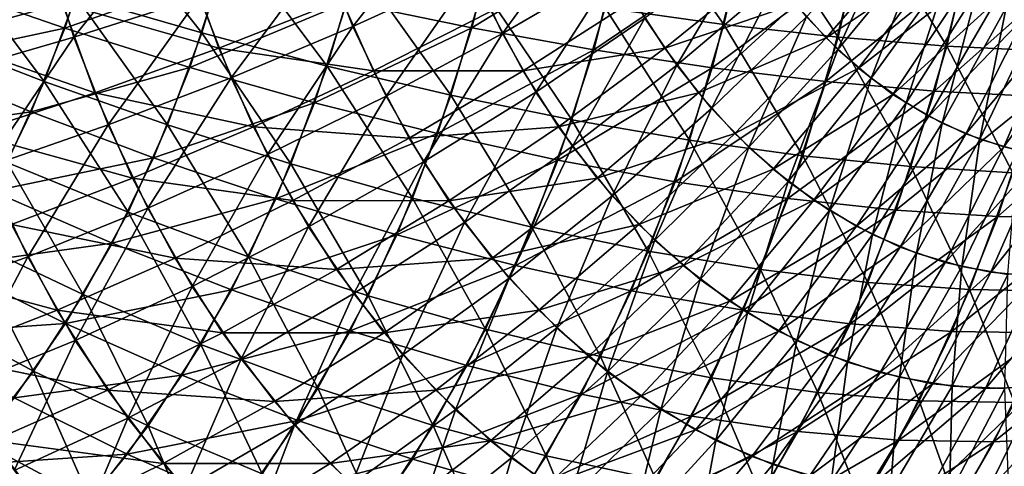
# Model space of a CAD drawing. Extents: x -28.4 to 28.4, y -60 to 0.
# Drawn here: x 20.4 to 25.3, y -44.8 to -42.6 of the extents above; entities that cross this region are included whole.
import ezdxf

# ---------------------------------------------------------------- set-up
doc = ezdxf.new("R2010")
doc.units = 0
doc.header["$MEASUREMENT"] = 0
doc.layers.add('L2', color=7, linetype='Continuous')

msp = doc.modelspace()

# ---------------------------------------------------------------- linework, layer by layer
at = {"layer": 'L2', "color": 7}
for points in [[(23.88737, -42.62502, 14.45987), (23.3078, -42.54448, 14.18709), (23.43647, -41.98121, 14.05842)], [(23.88737, -42.62502, 14.45987), (23.43647, -41.98121, 14.05842), (24.02037, -42.0428, 14.32687)], [(21.33905, -42.66638, 13.81068), (20.72381, -42.48632, 13.73412), (20.85289, -42.05279, 13.60504)], [(21.33905, -42.66638, 13.81068), (20.85289, -42.05279, 13.60504), (21.47807, -42.19944, 13.67165)], [(22.53739, -42.04584, 27.91947), (21.93632, -42.27574, 27.97105), (22.0767, -42.6347, 27.83067)], [(22.53739, -42.04584, 27.91947), (22.0767, -42.6347, 27.83067), (22.66259, -42.36598, 27.79426)], [(24.4445, -42.68723, 14.78007), (23.88737, -42.62502, 14.45987), (24.02037, -42.0428, 14.32687)], [(24.4445, -42.68723, 14.78007), (24.02037, -42.0428, 14.32687), (24.58084, -42.09037, 14.64373)], [(21.19734, -42.07744, 28.09988), (20.5739, -42.23955, 28.05702), (20.71477, -42.68669, 27.91615)], [(21.19734, -42.07744, 28.09988), (20.71477, -42.68669, 27.91615), (21.32728, -42.48988, 27.96994)], [(23.23511, -42.08084, 27.70648), (22.66259, -42.36598, 27.79426), (22.80679, -42.66971, 27.65006)], [(23.23511, -42.08084, 27.70648), (22.80679, -42.66971, 27.65006), (23.36076, -42.34549, 27.58083)], [(24.97507, -42.73063, 15.14531), (24.4445, -42.68723, 14.78007), (24.58084, -42.09037, 14.64373)], [(24.97507, -42.73063, 15.14531), (24.58084, -42.09037, 14.64373), (25.11374, -42.12356, 15.00664)], [(22.7917, -42.10744, -13.88214), (22.04751, -42.51666, -13.84268), (22.65623, -42.64178, -14.01762)], [(23.3929, -42.19123, -14.10199), (22.7917, -42.10744, -13.88214), (22.65623, -42.64178, -14.01762)], [(24.29024, -42.58732, 27.06775), (24.44354, -42.74713, 26.91446), (24.72793, -42.12189, 26.97505)], [(24.72793, -42.12189, 26.97505), (24.44354, -42.74713, 26.91446), (24.85195, -42.25118, 26.85102)], [(25.47515, -42.75491, 15.5529), (24.97507, -42.73063, 15.14531), (25.11374, -42.12356, 15.00664)], [(25.47515, -42.75491, 15.5529), (25.11374, -42.12356, 15.00664), (25.61513, -42.14213, 15.41292)], [(23.3929, -42.19123, -14.10199), (22.65623, -42.64178, -14.01762), (23.25163, -42.74843, -14.24326)], [(23.97534, -42.25989, -14.3719), (23.3929, -42.19123, -14.10199), (23.25163, -42.74843, -14.24326)], [(20.65953, -42.52342, -27.97139), (20.04422, -42.68997, -27.86919), (19.90431, -42.20492, -28.0091)], [(20.5739, -42.23955, 28.05702), (19.95258, -42.38619, 27.96083), (20.10333, -42.8647, 27.81007)], [(20.80826, -42.21487, -13.64968), (20.05985, -42.43182, -13.7601), (20.66949, -42.64237, -13.78844)], [(20.5739, -42.23955, 28.05702), (20.10333, -42.8647, 27.81007), (20.71477, -42.68669, 27.91615)], [(21.43, -42.374, -13.71973), (20.80826, -42.21487, -13.64968), (20.66949, -42.64237, -13.78844)], [(21.95073, -42.82779, 13.93946), (21.33905, -42.66638, 13.81068), (21.47807, -42.19944, 13.67165)], [(21.95073, -42.82779, 13.93946), (21.47807, -42.19944, 13.67165), (22.09867, -42.3309, 13.79152)], [(24.01555, -42.21487, 27.34244), (23.50202, -42.59389, 27.43957), (23.65787, -42.82419, 27.28372)], [(24.01555, -42.21487, 27.34244), (23.65787, -42.82419, 27.28372), (24.14723, -42.40946, 27.21077)], [(24.8052, -42.20515, -26.89778), (24.38574, -42.69024, -26.97225), (24.23612, -42.52361, -27.12188)], [(24.93399, -42.32474, -26.76898), (24.38574, -42.69024, -26.97225), (24.8052, -42.20515, -26.89778)], [(20.56886, -42.90255, 13.88908), (19.96772, -42.67002, 13.85223), (20.10958, -42.28896, 13.71036)], [(20.56886, -42.90255, 13.88908), (20.10958, -42.28896, 13.71036), (20.72381, -42.48632, 13.73412)], [(21.93632, -42.27574, 27.97105), (21.32728, -42.48988, 27.96994), (21.4818, -42.885, 27.81542)], [(21.93632, -42.27574, 27.97105), (21.4818, -42.885, 27.81542), (22.0767, -42.6347, 27.83067)], [(23.97534, -42.25989, -14.3719), (23.25163, -42.74843, -14.24326), (23.82931, -42.83584, -14.51793)], [(24.53468, -42.31292, -14.68989), (23.97534, -42.25989, -14.3719), (23.82931, -42.83584, -14.51793)], [(24.85195, -42.25118, 26.85102), (24.44354, -42.74713, 26.91446), (24.60598, -42.88771, 26.75201)], [(24.85195, -42.25118, 26.85102), (24.60598, -42.88771, 26.75201), (24.98338, -42.36492, 26.7196)], [(21.42189, -42.74115, -27.87534), (20.65953, -42.52342, -27.97139), (21.27632, -42.33928, -28.0209)], [(22.02227, -42.50401, -27.8851), (21.42189, -42.74115, -27.87534), (21.27632, -42.33928, -28.0209)], [(22.55433, -42.96935, 14.11952), (21.95073, -42.82779, 13.93946), (22.09867, -42.3309, 13.79152)], [(22.55433, -42.96935, 14.11952), (22.09867, -42.3309, 13.79152), (22.71009, -42.4462, 13.96376)], [(24.09718, -42.33941, -27.26082), (23.59863, -42.74127, -27.34296), (23.44805, -42.50408, -27.49354)], [(24.23612, -42.52361, -27.12188), (23.59863, -42.74127, -27.34296), (24.09718, -42.33941, -27.26082)], [(24.53468, -42.31292, -14.68989), (23.82931, -42.83584, -14.51793), (24.38498, -42.90334, -14.83959)], [(25.06679, -42.34992, -15.05359), (24.53468, -42.31292, -14.68989), (24.38498, -42.90334, -14.83959)], [(24.93399, -42.32474, -26.76898), (24.54494, -42.83806, -26.81305), (24.38574, -42.69024, -26.97225)], [(25.06959, -42.42823, -26.63339), (24.54494, -42.83806, -26.81305), (24.93399, -42.32474, -26.76898)], [(21.43, -42.374, -13.71973), (20.66949, -42.64237, -13.78844), (21.28054, -42.83445, -13.86919)], [(22.04751, -42.51666, -13.84268), (21.43, -42.374, -13.71973), (21.28054, -42.83445, -13.86919)], [(22.66259, -42.36598, 27.79426), (22.0767, -42.6347, 27.83067), (22.23839, -42.97526, 27.66898)], [(22.66259, -42.36598, 27.79426), (22.23839, -42.97526, 27.66898), (22.80679, -42.66971, 27.65006)], [(23.36076, -42.34549, 27.58083), (22.80679, -42.66971, 27.65006), (22.96892, -42.95479, 27.48794)], [(23.36076, -42.34549, 27.58083), (22.96892, -42.95479, 27.48794), (23.50202, -42.59389, 27.43957)], [(25.06679, -42.34992, -15.05359), (24.38498, -42.90334, -14.83959), (24.91453, -42.95044, -15.20585)], [(24.98338, -42.36492, 26.7196), (24.60598, -42.88771, 26.75201), (24.77637, -43.00803, 26.58162)], [(24.98338, -42.36492, 26.7196), (24.77637, -43.00803, 26.58162), (25.12123, -42.46226, 26.58175)], [(25.56773, -42.37061, -15.46032), (25.06679, -42.34992, -15.05359), (24.91453, -42.95044, -15.20585)], [(25.56773, -42.37061, -15.46032), (24.91453, -42.95044, -15.20585), (25.41404, -42.97679, -15.61401)], [(20.66949, -42.64237, -13.78844), (20.05985, -42.43182, -13.7601), (19.90949, -42.80631, -13.91046)], [(24.14723, -42.40946, 27.21077), (23.65787, -42.82419, 27.28372), (23.82713, -43.03469, 27.11446)], [(24.14723, -42.40946, 27.21077), (23.82713, -43.03469, 27.11446), (24.29024, -42.58732, 27.06775)], [(25.06959, -42.42823, -26.63339), (24.71254, -42.96597, -26.64546), (24.54494, -42.83806, -26.81305)], [(25.21096, -42.51486, -26.49201), (24.71254, -42.96597, -26.64546), (25.06959, -42.42823, -26.63339)], [(21.17215, -43.11468, 13.97757), (20.56886, -42.90255, 13.88908), (20.72381, -42.48632, 13.73412)], [(21.17215, -43.11468, 13.97757), (20.72381, -42.48632, 13.73412), (21.33905, -42.66638, 13.81068)], [(23.14537, -43.09003, 14.34953), (22.55433, -42.96935, 14.11952), (22.71009, -42.4462, 13.96376)], [(23.14537, -43.09003, 14.34953), (22.71009, -42.4462, 13.96376), (23.3078, -42.54448, 14.18709)], [(25.12123, -42.46226, 26.58175), (24.77637, -43.00803, 26.58162), (24.95344, -43.10719, 26.40456)], [(25.12123, -42.46226, 26.58175), (24.95344, -43.10719, 26.40456), (25.26448, -42.54248, 26.43849)], [(20.81733, -42.95909, -27.81359), (20.04422, -42.68997, -27.86919), (20.65953, -42.52342, -27.97139)], [(21.42189, -42.74115, -27.87534), (20.81733, -42.95909, -27.81359), (20.65953, -42.52342, -27.97139)], [(21.32728, -42.48988, 27.96994), (20.71477, -42.68669, 27.91615), (20.88229, -43.11505, 27.74863)], [(21.32728, -42.48988, 27.96994), (20.88229, -43.11505, 27.74863), (21.4818, -42.885, 27.81542)], [(22.04751, -42.51666, -13.84268), (21.28054, -42.83445, -13.86919), (21.88846, -43.00664, -14.00172)], [(22.17621, -42.85167, -27.73116), (21.42189, -42.74115, -27.87534), (22.02227, -42.50401, -27.8851)], [(22.65623, -42.64178, -14.01762), (22.04751, -42.51666, -13.84268), (21.88846, -43.00664, -14.00172)], [(22.75134, -42.55949, -27.70552), (22.17621, -42.85167, -27.73116), (22.02227, -42.50401, -27.8851)], [(23.44805, -42.50408, -27.49354), (22.90697, -42.85172, -27.54989), (22.75134, -42.55949, -27.70552)], [(23.59863, -42.74127, -27.34296), (22.90697, -42.85172, -27.54989), (23.44805, -42.50408, -27.49354)], [(24.23612, -42.52361, -27.12188), (23.76308, -42.95928, -27.17851), (23.59863, -42.74127, -27.34296)], [(24.38574, -42.69024, -26.97225), (23.76308, -42.95928, -27.17851), (24.23612, -42.52361, -27.12188)], [(25.21096, -42.51486, -26.49201), (24.88729, -43.07305, -26.47071), (24.71254, -42.96597, -26.64546)], [(25.35709, -42.58398, -26.34589), (24.88729, -43.07305, -26.47071), (25.21096, -42.51486, -26.49201)], [(22.90697, -42.85172, -27.54989), (22.17621, -42.85167, -27.73116), (22.75134, -42.55949, -27.70552)], [(23.71947, -43.18893, 14.62777), (23.14537, -43.09003, 14.34953), (23.3078, -42.54448, 14.18709)], [(23.71947, -43.18893, 14.62777), (23.3078, -42.54448, 14.18709), (23.88737, -42.62502, 14.45987)], [(25.26448, -42.54248, 26.43849), (24.95344, -43.10719, 26.40456), (25.13588, -43.18444, 26.22211)], [(25.26448, -42.54248, 26.43849), (25.13588, -43.18444, 26.22211), (25.41209, -42.60499, 26.29089)], [(23.50202, -42.59389, 27.43957), (22.96892, -42.95479, 27.48794), (23.14777, -43.2191, 27.30908)], [(23.50202, -42.59389, 27.43957), (23.14777, -43.2191, 27.30908), (23.65787, -42.82419, 27.28372)], [(24.27238, -43.2653, 14.95218), (23.71947, -43.18893, 14.62777), (23.88737, -42.62502, 14.45987)], [(23.82713, -43.03469, 27.11446), (24.00857, -43.22384, 26.93302), (24.29024, -42.58732, 27.06775)], [(24.27238, -43.2653, 14.95218), (23.88737, -42.62502, 14.45987), (24.4445, -42.68723, 14.78007)], [(24.29024, -42.58732, 27.06775), (24.00857, -43.22384, 26.93302), (24.44354, -42.74713, 26.91446)], [(25.35709, -42.58398, -26.34589), (25.0679, -43.15848, -26.2901), (24.88729, -43.07305, -26.47071)], [(25.50687, -42.63507, -26.19611), (25.0679, -43.15848, -26.2901), (25.35709, -42.58398, -26.34589)], [(25.41209, -42.60499, 26.29089), (25.13588, -43.18444, 26.22211), (25.32234, -43.23924, 26.03565)], [(20.66949, -42.64237, -13.78844), (19.90949, -42.80631, -13.91046), (20.50525, -43.05141, -13.95268)], [(20.38918, -43.2984, 14.06876), (19.96772, -42.67002, 13.85223), (20.56886, -42.90255, 13.88908)], [(21.28054, -42.83445, -13.86919), (20.66949, -42.64237, -13.78844), (20.50525, -43.05141, -13.95268)], [(21.77313, -43.30485, 14.11706), (21.17215, -43.11468, 13.97757), (21.33905, -42.66638, 13.81068)], [(21.77313, -43.30485, 14.11706), (21.33905, -42.66638, 13.81068), (21.95073, -42.82779, 13.93946)], [(22.0767, -42.6347, 27.83067), (21.4818, -42.885, 27.81542), (21.65978, -43.25987, 27.63744)], [(22.0767, -42.6347, 27.83067), (21.65978, -43.25987, 27.63744), (22.23839, -42.97526, 27.66898)], [(22.65623, -42.64178, -14.01762), (21.88846, -43.00664, -14.00172), (22.48877, -43.15766, -14.18508)], [(22.80679, -42.66971, 27.65006), (22.23839, -42.97526, 27.66898), (22.42018, -43.29491, 27.48719)], [(22.80679, -42.66971, 27.65006), (22.42018, -43.29491, 27.48719), (22.96892, -42.95479, 27.48794)], [(23.25163, -42.74843, -14.24326), (22.65623, -42.64178, -14.01762), (22.48877, -43.15766, -14.18508)], [(25.50687, -42.63507, -26.19611), (25.25304, -43.22163, -26.10496), (25.0679, -43.15848, -26.2901)], [(25.6592, -42.66777, -26.04377), (25.25304, -43.22163, -26.10496), (25.50687, -42.63507, -26.19611)], [(25.6592, -42.66777, -26.04377), (25.44133, -43.26205, -25.91667), (25.25304, -43.22163, -26.10496)], [(20.81733, -42.95909, -27.81359), (20.2131, -43.15622, -27.70031), (20.04422, -42.68997, -27.86919)], [(20.71477, -42.68669, 27.91615), (20.10333, -42.8647, 27.81007), (20.28261, -43.32312, 27.63079)], [(20.71477, -42.68669, 27.91615), (20.28261, -43.32312, 27.63079), (20.88229, -43.11505, 27.74863)], [(24.38574, -42.69024, -26.97225), (23.94016, -43.1565, -27.00143), (23.76308, -42.95928, -27.17851)], [(24.54494, -42.83806, -26.81305), (23.94016, -43.1565, -27.00143), (24.38574, -42.69024, -26.97225)], [(24.80001, -43.31859, 15.32037), (24.27238, -43.2653, 14.95218), (24.4445, -42.68723, 14.78007)], [(24.80001, -43.31859, 15.32037), (24.4445, -42.68723, 14.78007), (24.97507, -42.73063, 15.14531)], [(21.59134, -43.12384, -27.70588), (20.81733, -42.95909, -27.81359), (21.42189, -42.74115, -27.87534)], [(22.17621, -42.85167, -27.73116), (21.59134, -43.12384, -27.70588), (21.42189, -42.74115, -27.87534)], [(23.25163, -42.74843, -14.24326), (22.48877, -43.15766, -14.18508), (23.07701, -43.2864, -14.41789)], [(23.59863, -42.74127, -27.34296), (23.07979, -43.12394, -27.37706), (22.90697, -42.85172, -27.54989)], [(23.82931, -42.83584, -14.51793), (23.25163, -42.74843, -14.24326), (23.07701, -43.2864, -14.41789)], [(23.76308, -42.95928, -27.17851), (23.07979, -43.12394, -27.37706), (23.59863, -42.74127, -27.34296)], [(24.44354, -42.74713, 26.91446), (24.00857, -43.22384, 26.93302), (24.20083, -43.39023, 26.74076)], [(24.44354, -42.74713, 26.91446), (24.20083, -43.39023, 26.74076), (24.60598, -42.88771, 26.75201)], [(25.29844, -43.34841, 15.72961), (24.80001, -43.31859, 15.32037), (24.97507, -42.73063, 15.14531)], [(25.29844, -43.34841, 15.72961), (24.97507, -42.73063, 15.14531), (25.47515, -42.75491, 15.5529)], [(20.50525, -43.05141, -13.95268), (19.90949, -42.80631, -13.91046), (19.73692, -43.16114, -14.08303)], [(21.28054, -42.83445, -13.86919), (20.50525, -43.05141, -13.95268), (21.10364, -43.27502, -14.04608)], [(21.88846, -43.00664, -14.00172), (21.28054, -42.83445, -13.86919), (21.10364, -43.27502, -14.04608)], [(22.35072, -43.17934, -27.55665), (21.59134, -43.12384, -27.70588), (22.17621, -42.85167, -27.73116)], [(22.36734, -43.47164, 14.30651), (21.77313, -43.30485, 14.11706), (21.95073, -42.82779, 13.93946)], [(22.36734, -43.47164, 14.30651), (21.95073, -42.82779, 13.93946), (22.55433, -42.96935, 14.11952)], [(22.90697, -42.85172, -27.54989), (22.35072, -43.17934, -27.55665), (22.17621, -42.85167, -27.73116)], [(23.07979, -43.12394, -27.37706), (22.35072, -43.17934, -27.55665), (22.90697, -42.85172, -27.54989)], [(23.82931, -42.83584, -14.51793), (23.07701, -43.2864, -14.41789), (23.64881, -43.3919, -14.69843)], [(23.65787, -42.82419, 27.28372), (23.14777, -43.2191, 27.30908), (23.34204, -43.46069, 27.11482)], [(23.65787, -42.82419, 27.28372), (23.34204, -43.46069, 27.11482), (23.82713, -43.03469, 27.11446)], [(24.38498, -42.90334, -14.83959), (23.82931, -42.83584, -14.51793), (23.64881, -43.3919, -14.69843)], [(24.54494, -42.83806, -26.81305), (24.12858, -43.33145, -26.81301), (23.94016, -43.1565, -27.00143)], [(24.71254, -42.96597, -26.64546), (24.12858, -43.33145, -26.81301), (24.54494, -42.83806, -26.81305)], [(20.97862, -43.54104, 14.1711), (20.38918, -43.2984, 14.06876), (20.56886, -42.90255, 13.88908)], [(20.97862, -43.54104, 14.1711), (20.56886, -42.90255, 13.88908), (21.17215, -43.11468, 13.97757)], [(21.4818, -42.885, 27.81542), (20.88229, -43.11505, 27.74863), (21.07524, -43.52145, 27.55568)], [(21.4818, -42.885, 27.81542), (21.07524, -43.52145, 27.55568), (21.65978, -43.25987, 27.63744)], [(24.38498, -42.90334, -14.83959), (23.64881, -43.3919, -14.69843), (24.19995, -43.47337, -15.02462)], [(24.91453, -42.95044, -15.20585), (24.38498, -42.90334, -14.83959), (24.19995, -43.47337, -15.02462)], [(24.60598, -42.88771, 26.75201), (24.20083, -43.39023, 26.74076), (24.40249, -43.53262, 26.5391)], [(24.60598, -42.88771, 26.75201), (24.40249, -43.53262, 26.5391), (24.77637, -43.00803, 26.58162)], [(21.00104, -43.37397, -27.62988), (20.2131, -43.15622, -27.70031), (20.81733, -42.95909, -27.81359)], [(21.59134, -43.12384, -27.70588), (21.00104, -43.37397, -27.62988), (20.81733, -42.95909, -27.81359)], [(22.96892, -42.95479, 27.48794), (22.42018, -43.29491, 27.48719), (22.62072, -43.59127, 27.28665)], [(22.96892, -42.95479, 27.48794), (22.62072, -43.59127, 27.28665), (23.14777, -43.2191, 27.30908)], [(23.76308, -42.95928, -27.17851), (23.26852, -43.37415, -27.18833), (23.07979, -43.12394, -27.37706)], [(23.94016, -43.1565, -27.00143), (23.26852, -43.37415, -27.18833), (23.76308, -42.95928, -27.17851)], [(24.71254, -42.96597, -26.64546), (24.32694, -43.48285, -26.61465), (24.12858, -43.33145, -26.81301)], [(24.91453, -42.95044, -15.20585), (24.19995, -43.47337, -15.02462), (24.72634, -43.53023, -15.39405)], [(24.88729, -43.07305, -26.47071), (24.32694, -43.48285, -26.61465), (24.71254, -42.96597, -26.64546)], [(25.41404, -42.97679, -15.61401), (24.91453, -42.95044, -15.20585), (24.72634, -43.53023, -15.39405)], [(21.88846, -43.00664, -14.00172), (21.10364, -43.27502, -14.04608), (21.70022, -43.47547, -14.18997)], [(22.23839, -42.97526, 27.66898), (21.65978, -43.25987, 27.63744), (21.85988, -43.61172, 27.43734)], [(22.48877, -43.15766, -14.18508), (21.88846, -43.00664, -14.00172), (21.70022, -43.47547, -14.18997)], [(22.23839, -42.97526, 27.66898), (21.85988, -43.61172, 27.43734), (22.42018, -43.29491, 27.48719)], [(22.95037, -43.61381, 14.54452), (22.36734, -43.47164, 14.30651), (22.55433, -42.96935, 14.11952)], [(22.95037, -43.61381, 14.54452), (22.55433, -42.96935, 14.11952), (23.14537, -43.09003, 14.34953)], [(24.77637, -43.00803, 26.58162), (24.40249, -43.53262, 26.5391), (24.61206, -43.64998, 26.32953)], [(24.77637, -43.00803, 26.58162), (24.61206, -43.64998, 26.32953), (24.95344, -43.10719, 26.40456)], [(25.41404, -42.97679, -15.61401), (24.72634, -43.53023, -15.39405), (25.22407, -43.56203, -15.80398)], [(25.8798, -42.98219, -16.06103), (25.41404, -42.97679, -15.61401), (25.22407, -43.56203, -15.80398)], [(25.8798, -42.98219, -16.06103), (25.22407, -43.56203, -15.80398), (25.68947, -43.56856, -16.25136)], [(20.50525, -43.05141, -13.95268), (19.73692, -43.16114, -14.08303), (20.31676, -43.43898, -14.14118)], [(21.10364, -43.27502, -14.04608), (20.50525, -43.05141, -13.95268), (20.31676, -43.43898, -14.14118)], [(23.34204, -43.46069, 27.11482), (23.55026, -43.67777, 26.90659), (23.82713, -43.03469, 27.11446)], [(23.82713, -43.03469, 27.11446), (23.55026, -43.67777, 26.90659), (24.00857, -43.22384, 26.93302)], [(23.51792, -43.73033, 14.82932), (22.95037, -43.61381, 14.54452), (23.14537, -43.09003, 14.34953)], [(23.51792, -43.73033, 14.82932), (23.14537, -43.09003, 14.34953), (23.71947, -43.18893, 14.62777)], [(24.88729, -43.07305, -26.47071), (24.53377, -43.60957, -26.40782), (24.32694, -43.48285, -26.61465)], [(25.0679, -43.15848, -26.2901), (24.53377, -43.60957, -26.40782), (24.88729, -43.07305, -26.47071)], [(24.95344, -43.10719, 26.40456), (24.61206, -43.64998, 26.32953), (24.82799, -43.74142, 26.1136)], [(24.95344, -43.10719, 26.40456), (24.82799, -43.74142, 26.1136), (25.13588, -43.18444, 26.22211)], [(21.00104, -43.37397, -27.62988), (20.40969, -43.60021, -27.50372), (20.2131, -43.15622, -27.70031)], [(20.88229, -43.11505, 27.74863), (20.28261, -43.32312, 27.63079), (20.4891, -43.75804, 27.42431)], [(20.88229, -43.11505, 27.74863), (20.4891, -43.75804, 27.42431), (21.07524, -43.52145, 27.55568)], [(21.56718, -43.75855, 14.323), (20.97862, -43.54104, 14.1711), (21.17215, -43.11468, 13.97757)], [(21.78342, -43.48451, -27.5138), (21.00104, -43.37397, -27.62988), (21.59134, -43.12384, -27.70588)], [(21.56718, -43.75855, 14.323), (21.17215, -43.11468, 13.97757), (21.77313, -43.30485, 14.11706)], [(22.35072, -43.17934, -27.55665), (21.78342, -43.48451, -27.5138), (21.59134, -43.12384, -27.70588)], [(22.48877, -43.15766, -14.18508), (21.70022, -43.47547, -14.18997), (22.29058, -43.65128, -14.38327)], [(23.07701, -43.2864, -14.41789), (22.48877, -43.15766, -14.18508), (22.29058, -43.65128, -14.38327)], [(23.07979, -43.12394, -27.37706), (22.5445, -43.48457, -27.36287), (22.35072, -43.17934, -27.55665)], [(23.26852, -43.37415, -27.18833), (22.5445, -43.48457, -27.36287), (23.07979, -43.12394, -27.37706)], [(23.94016, -43.1565, -27.00143), (23.47176, -43.60048, -26.9851), (23.26852, -43.37415, -27.18833)], [(24.12858, -43.33145, -26.81301), (23.47176, -43.60048, -26.9851), (23.94016, -43.1565, -27.00143)], [(25.0679, -43.15848, -26.2901), (24.74753, -43.71068, -26.19406), (24.53377, -43.60957, -26.40782)], [(25.25304, -43.22163, -26.10496), (24.74753, -43.71068, -26.19406), (25.0679, -43.15848, -26.2901)], [(22.5445, -43.48457, -27.36287), (21.78342, -43.48451, -27.5138), (22.35072, -43.17934, -27.55665)], [(24.06576, -43.82031, 15.1588), (23.51792, -43.73033, 14.82932), (23.71947, -43.18893, 14.62777)], [(24.06576, -43.82031, 15.1588), (23.71947, -43.18893, 14.62777), (24.27238, -43.2653, 14.95218)], [(25.13588, -43.18444, 26.22211), (24.82799, -43.74142, 26.1136), (25.04868, -43.80627, 25.89291)], [(25.13588, -43.18444, 26.22211), (25.04868, -43.80627, 25.89291), (25.32234, -43.23924, 26.03565)], [(23.14777, -43.2191, 27.30908), (22.62072, -43.59127, 27.28665), (22.83854, -43.86216, 27.06883)], [(23.14777, -43.2191, 27.30908), (22.83854, -43.86216, 27.06883), (23.34204, -43.46069, 27.11482)], [(24.00857, -43.22384, 26.93302), (23.55026, -43.67777, 26.90659), (23.77092, -43.86872, 26.68594)], [(24.00857, -43.22384, 26.93302), (23.77092, -43.86872, 26.68594), (24.20083, -43.39023, 26.74076)], [(25.25304, -43.22163, -26.10496), (24.96665, -43.78543, -25.97494), (24.74753, -43.71068, -26.19406)], [(25.44133, -43.26205, -25.91667), (24.96665, -43.78543, -25.97494), (25.25304, -43.22163, -26.10496)], [(25.32234, -43.23924, 26.03565), (25.04868, -43.80627, 25.89291), (25.27249, -43.84406, 25.6691)], [(20.75989, -43.94229, 14.38983), (20.1861, -43.67094, 14.27183), (20.38918, -43.2984, 14.06876)], [(21.10364, -43.27502, -14.04608), (20.31676, -43.43898, -14.14118), (20.90062, -43.69245, -14.2491)], [(20.75989, -43.94229, 14.38983), (20.38918, -43.2984, 14.06876), (20.97862, -43.54104, 14.1711)], [(21.70022, -43.47547, -14.18997), (21.10364, -43.27502, -14.04608), (20.90062, -43.69245, -14.2491)], [(21.65978, -43.25987, 27.63744), (21.07524, -43.52145, 27.55568), (21.29217, -43.90289, 27.33875)], [(21.65978, -43.25987, 27.63744), (21.29217, -43.90289, 27.33875), (21.85988, -43.61172, 27.43734)], [(22.42018, -43.29491, 27.48719), (21.85988, -43.61172, 27.43734), (22.08063, -43.93794, 27.21659)], [(22.42018, -43.29491, 27.48719), (22.08063, -43.93794, 27.21659), (22.62072, -43.59127, 27.28665)], [(23.07701, -43.2864, -14.41789), (22.29058, -43.65128, -14.38327), (22.87033, -43.80114, -14.62456)], [(23.64881, -43.3919, -14.69843), (23.07701, -43.2864, -14.41789), (22.87033, -43.80114, -14.62456)], [(24.58986, -43.8831, 15.53053), (24.06576, -43.82031, 15.1588), (24.27238, -43.2653, 14.95218)], [(24.58986, -43.8831, 15.53053), (24.27238, -43.2653, 14.95218), (24.80001, -43.31859, 15.32037)], [(25.44133, -43.26205, -25.91667), (25.1895, -43.83326, -25.75209), (24.96665, -43.78543, -25.97494)], [(25.63138, -43.27942, -25.72662), (25.1895, -43.83326, -25.75209), (25.44133, -43.26205, -25.91667)], [(25.63138, -43.27942, -25.72662), (25.41443, -43.85383, -25.52716), (25.1895, -43.83326, -25.75209)], [(20.28261, -43.32312, 27.63079), (19.9057, -43.9679, 27.24429), (20.4891, -43.75804, 27.42431)], [(22.15051, -43.94933, 14.52334), (21.56718, -43.75855, 14.323), (21.77313, -43.30485, 14.11706)], [(22.15051, -43.94933, 14.52334), (21.77313, -43.30485, 14.11706), (22.36734, -43.47164, 14.30651)], [(24.12858, -43.33145, -26.81301), (23.688, -43.80127, -26.76885), (23.47176, -43.60048, -26.9851)], [(24.32694, -43.48285, -26.61465), (23.688, -43.80127, -26.76885), (24.12858, -43.33145, -26.81301)], [(25.08631, -43.91822, 15.94174), (24.58986, -43.8831, 15.53053), (24.80001, -43.31859, 15.32037)], [(25.08631, -43.91822, 15.94174), (24.80001, -43.31859, 15.32037), (25.29844, -43.34841, 15.72961)], [(25.55145, -43.92542, 16.38939), (25.08631, -43.91822, 15.94174), (25.29844, -43.34841, 15.72961)], [(21.20928, -43.76498, -27.42164), (20.40969, -43.60021, -27.50372), (21.00104, -43.37397, -27.62988)], [(21.78342, -43.48451, -27.5138), (21.20928, -43.76498, -27.42164), (21.00104, -43.37397, -27.62988)], [(23.26852, -43.37415, -27.18833), (22.75611, -43.76512, -27.15126), (22.5445, -43.48457, -27.36287)], [(23.47176, -43.60048, -26.9851), (22.75611, -43.76512, -27.15126), (23.26852, -43.37415, -27.18833)], [(23.64881, -43.3919, -14.69843), (22.87033, -43.80114, -14.62456), (23.43518, -43.92396, -14.91206)], [(24.19995, -43.47337, -15.02462), (23.64881, -43.3919, -14.69843), (23.43518, -43.92396, -14.91206)], [(24.20083, -43.39023, 26.74076), (23.77092, -43.86872, 26.68594), (24.00236, -44.03215, 26.4545)], [(24.20083, -43.39023, 26.74076), (24.00236, -44.03215, 26.4545), (24.40249, -43.53262, 26.5391)], [(20.90062, -43.69245, -14.2491), (20.31676, -43.43898, -14.14118), (20.1054, -43.80219, -14.35253)], [(21.70022, -43.47547, -14.18997), (20.90062, -43.69245, -14.2491), (21.48418, -43.91968, -14.40601)], [(21.99672, -43.8205, -27.3005), (21.20928, -43.76498, -27.42164), (21.78342, -43.48451, -27.5138)], [(22.29058, -43.65128, -14.38327), (21.70022, -43.47547, -14.18997), (21.48418, -43.91968, -14.40601)], [(22.5445, -43.48457, -27.36287), (21.99672, -43.8205, -27.3005), (21.78342, -43.48451, -27.5138)], [(22.75611, -43.76512, -27.15126), (21.99672, -43.8205, -27.3005), (22.5445, -43.48457, -27.36287)], [(22.72426, -44.11195, 14.77063), (22.15051, -43.94933, 14.52334), (22.36734, -43.47164, 14.30651)], [(22.72426, -44.11195, 14.77063), (22.36734, -43.47164, 14.30651), (22.95037, -43.61381, 14.54452)], [(22.83854, -43.86216, 27.06883), (23.07202, -44.10556, 26.83535), (23.34204, -43.46069, 27.11482)], [(23.34204, -43.46069, 27.11482), (23.07202, -44.10556, 26.83535), (23.55026, -43.67777, 26.90659)], [(24.19995, -43.47337, -15.02462), (23.43518, -43.92396, -14.91206), (23.98095, -44.01881, -15.24362)], [(24.32694, -43.48285, -26.61465), (23.91565, -43.97503, -26.5412), (23.688, -43.80127, -26.76885)], [(24.53377, -43.60957, -26.40782), (23.91565, -43.97503, -26.5412), (24.32694, -43.48285, -26.61465)], [(24.72634, -43.53023, -15.39405), (24.19995, -43.47337, -15.02462), (23.98095, -44.01881, -15.24362)], [(21.07524, -43.52145, 27.55568), (20.4891, -43.75804, 27.42431), (20.72125, -44.16625, 27.19215)], [(21.07524, -43.52145, 27.55568), (20.72125, -44.16625, 27.19215), (21.29217, -43.90289, 27.33875)], [(21.33442, -44.18554, 14.55576), (20.75989, -43.94229, 14.38983), (20.97862, -43.54104, 14.1711)], [(21.33442, -44.18554, 14.55576), (20.97862, -43.54104, 14.1711), (21.56718, -43.75855, 14.323)], [(24.72634, -43.53023, -15.39405), (23.98095, -44.01881, -15.24362), (24.50359, -44.08499, -15.61679)], [(24.40249, -43.53262, 26.5391), (24.00236, -44.03215, 26.4545), (24.24288, -44.16684, 26.21398)], [(24.40249, -43.53262, 26.5391), (24.24288, -44.16684, 26.21398), (24.61206, -43.64998, 26.32953)], [(25.22407, -43.56203, -15.80398), (24.72634, -43.53023, -15.39405), (24.50359, -44.08499, -15.61679)], [(22.62072, -43.59127, 27.28665), (22.08063, -43.93794, 27.21659), (22.32039, -44.23612, 26.97683)], [(22.62072, -43.59127, 27.28665), (22.32039, -44.23612, 26.97683), (22.83854, -43.86216, 27.06883)], [(25.22407, -43.56203, -15.80398), (24.50359, -44.08499, -15.61679), (24.99923, -44.12201, -16.02882)], [(25.68947, -43.56856, -16.25136), (25.22407, -43.56203, -15.80398), (24.99923, -44.12201, -16.02882)], [(25.68947, -43.56856, -16.25136), (24.99923, -44.12201, -16.02882), (25.4642, -44.12961, -16.47663)], [(20.63255, -44.01866, -27.28086), (19.82168, -43.80089, -27.32832), (20.40969, -43.60021, -27.50372)], [(21.20928, -43.76498, -27.42164), (20.63255, -44.01866, -27.28086), (20.40969, -43.60021, -27.50372)], [(21.85988, -43.61172, 27.43734), (21.29217, -43.90289, 27.33875), (21.53149, -44.25655, 27.09944)], [(21.85988, -43.61172, 27.43734), (21.53149, -44.25655, 27.09944), (22.08063, -43.93794, 27.21659)], [(23.2842, -44.24522, 15.06304), (22.72426, -44.11195, 14.77063), (22.95037, -43.61381, 14.54452)], [(23.47176, -43.60048, -26.9851), (22.98399, -44.0189, -26.92337), (22.75611, -43.76512, -27.15126)], [(23.2842, -44.24522, 15.06304), (22.95037, -43.61381, 14.54452), (23.51792, -43.73033, 14.82932)], [(23.688, -43.80127, -26.76885), (22.98399, -44.0189, -26.92337), (23.47176, -43.60048, -26.9851)], [(24.53377, -43.60957, -26.40782), (24.15302, -44.12047, -26.30383), (23.91565, -43.97503, -26.5412)], [(24.74753, -43.71068, -26.19406), (24.15302, -44.12047, -26.30383), (24.53377, -43.60957, -26.40782)], [(20.51758, -44.31546, 14.63214), (19.96113, -44.01741, 14.49681), (20.1861, -43.67094, 14.27183)], [(20.51758, -44.31546, 14.63214), (20.1861, -43.67094, 14.27183), (20.75989, -43.94229, 14.38983)], [(22.29058, -43.65128, -14.38327), (21.48418, -43.91968, -14.40601), (22.06311, -44.11897, -14.61074)], [(22.87033, -43.80114, -14.62456), (22.29058, -43.65128, -14.38327), (22.06311, -44.11897, -14.61074)], [(23.55026, -43.67777, 26.90659), (23.07202, -44.10556, 26.83535), (23.31943, -44.31967, 26.58794)], [(23.55026, -43.67777, 26.90659), (23.31943, -44.31967, 26.58794), (23.77092, -43.86872, 26.68594)], [(24.61206, -43.64998, 26.32953), (24.24288, -44.16684, 26.21398), (24.4907, -44.27179, 25.96616)], [(24.61206, -43.64998, 26.32953), (24.4907, -44.27179, 25.96616), (24.82799, -43.74142, 26.1136)], [(20.90062, -43.69245, -14.2491), (20.1054, -43.80219, -14.35253), (20.67298, -44.08366, -14.47675)], [(21.48418, -43.91968, -14.40601), (20.90062, -43.69245, -14.2491), (20.67298, -44.08366, -14.47675)], [(23.82617, -44.34814, 15.39839), (23.2842, -44.24522, 15.06304), (23.51792, -43.73033, 14.82932)], [(23.82617, -44.34814, 15.39839), (23.51792, -43.73033, 14.82932), (24.06576, -43.82031, 15.1588)], [(24.74753, -43.71068, -26.19406), (24.39835, -44.23651, -26.0585), (24.15302, -44.12047, -26.30383)], [(24.96665, -43.78543, -25.97494), (24.39835, -44.23651, -26.0585), (24.74753, -43.71068, -26.19406)], [(20.4891, -43.75804, 27.42431), (19.9057, -43.9679, 27.24429), (20.15136, -44.39985, 26.99863)], [(20.4891, -43.75804, 27.42431), (20.15136, -44.39985, 26.99863), (20.72125, -44.16625, 27.19215)], [(21.44052, -44.12922, -27.1904), (20.63255, -44.01866, -27.28086), (21.20928, -43.76498, -27.42164)], [(21.99672, -43.8205, -27.3005), (21.44052, -44.12922, -27.1904), (21.20928, -43.76498, -27.42164)], [(21.90544, -44.39889, 14.76841), (21.33442, -44.18554, 14.55576), (21.56718, -43.75855, 14.323)], [(21.90544, -44.39889, 14.76841), (21.56718, -43.75855, 14.323), (22.15051, -43.94933, 14.52334)], [(22.75611, -43.76512, -27.15126), (22.22965, -44.1293, -27.06757), (21.99672, -43.8205, -27.3005)], [(22.98399, -44.0189, -26.92337), (22.22965, -44.1293, -27.06757), (22.75611, -43.76512, -27.15126)], [(24.82799, -43.74142, 26.1136), (24.4907, -44.27179, 25.96616), (24.74397, -44.34621, 25.71288)], [(24.82799, -43.74142, 26.1136), (24.74397, -44.34621, 25.71288), (25.04868, -43.80627, 25.89291)], [(20.63255, -44.01866, -27.28086), (20.0575, -44.24367, -27.0925), (19.82168, -43.80089, -27.32832)], [(20.67298, -44.08366, -14.47675), (20.1054, -43.80219, -14.35253), (19.87275, -44.13837, -14.58518)], [(22.22965, -44.1293, -27.06757), (21.44052, -44.12922, -27.1904), (21.99672, -43.8205, -27.3005)], [(22.87033, -43.80114, -14.62456), (22.06311, -44.11897, -14.61074), (22.63313, -44.28886, -14.86176)], [(23.43518, -43.92396, -14.91206), (22.87033, -43.80114, -14.62456), (22.63313, -44.28886, -14.86176)], [(23.688, -43.80127, -26.76885), (23.22646, -44.24404, -26.68091), (22.98399, -44.0189, -26.92337)], [(23.91565, -43.97503, -26.5412), (23.22646, -44.24404, -26.68091), (23.688, -43.80127, -26.76885)], [(24.34617, -44.41996, 15.77422), (23.82617, -44.34814, 15.39839), (24.06576, -43.82031, 15.1588)], [(24.34617, -44.41996, 15.77422), (24.06576, -43.82031, 15.1588), (24.58986, -43.8831, 15.53053)], [(24.96665, -43.78543, -25.97494), (24.64983, -44.3223, -25.80702), (24.39835, -44.23651, -26.0585)], [(25.1895, -43.83326, -25.75209), (24.64983, -44.3223, -25.80702), (24.96665, -43.78543, -25.97494)], [(25.04868, -43.80627, 25.89291), (24.74397, -44.34621, 25.71288), (25.00084, -44.38958, 25.45601)], [(25.04868, -43.80627, 25.89291), (25.00084, -44.38958, 25.45601), (25.27249, -43.84406, 25.6691)], [(22.32039, -44.23612, 26.97683), (22.57739, -44.50404, 26.71983), (22.83854, -43.86216, 27.06883)], [(22.83854, -43.86216, 27.06883), (22.57739, -44.50404, 26.71983), (23.07202, -44.10556, 26.83535)], [(23.77092, -43.86872, 26.68594), (23.31943, -44.31967, 26.58794), (23.57894, -44.50292, 26.32843)], [(23.77092, -43.86872, 26.68594), (23.57894, -44.50292, 26.32843), (24.00236, -44.03215, 26.4545)], [(25.1895, -43.83326, -25.75209), (24.90559, -44.37719, -25.55127), (24.64983, -44.3223, -25.80702)], [(25.41443, -43.85383, -25.52716), (24.90559, -44.37719, -25.55127), (25.1895, -43.83326, -25.75209)], [(25.41443, -43.85383, -25.52716), (25.16374, -44.40079, -25.29311), (24.90559, -44.37719, -25.55127)], [(25.27249, -43.84406, 25.6691), (25.00084, -44.38958, 25.45601), (25.25939, -44.40155, 25.19746)], [(25.63978, -43.84697, -25.30181), (25.42237, -44.39292, -25.03449), (25.16374, -44.40079, -25.29311)], [(25.63978, -43.84697, -25.30181), (25.16374, -44.40079, -25.29311), (25.41443, -43.85383, -25.52716)], [(21.48418, -43.91968, -14.40601), (20.67298, -44.08366, -14.47675), (21.24193, -44.33598, -14.64825)], [(21.29217, -43.90289, 27.33875), (20.72125, -44.16625, 27.19215), (20.97736, -44.54472, 26.93604)], [(21.29217, -43.90289, 27.33875), (20.97736, -44.54472, 26.93604), (21.53149, -44.25655, 27.09944)], [(22.06311, -44.11897, -14.61074), (21.48418, -43.91968, -14.40601), (21.24193, -44.33598, -14.64825)], [(23.43518, -43.92396, -14.91206), (22.63313, -44.28886, -14.86176), (23.19, -44.42808, -15.15724)], [(23.98095, -44.01881, -15.24362), (23.43518, -43.92396, -14.91206), (23.19, -44.42808, -15.15724)], [(24.84033, -44.46014, 16.18772), (24.34617, -44.41996, 15.77422), (24.58986, -43.8831, 15.53053)], [(24.84033, -44.46014, 16.18772), (24.58986, -43.8831, 15.53053), (25.08631, -43.91822, 15.94174)], [(25.30499, -44.46838, 16.63584), (24.84033, -44.46014, 16.18772), (25.08631, -43.91822, 15.94174)], [(25.30499, -44.46838, 16.63584), (25.08631, -43.91822, 15.94174), (25.55145, -43.92542, 16.38939)], [(21.07657, -44.58265, 14.81362), (20.51758, -44.31546, 14.63214), (20.75989, -43.94229, 14.38983)], [(21.07657, -44.58265, 14.81362), (20.75989, -43.94229, 14.38983), (21.33442, -44.18554, 14.55576)], [(22.08063, -43.93794, 27.21659), (21.53149, -44.25655, 27.09944), (21.79141, -44.5798, 26.83951)], [(22.08063, -43.93794, 27.21659), (21.79141, -44.5798, 26.83951), (22.32039, -44.23612, 26.97683)], [(22.46871, -44.58076, 15.02618), (21.90544, -44.39889, 14.76841), (22.15051, -43.94933, 14.52334)], [(22.46871, -44.58076, 15.02618), (22.15051, -43.94933, 14.52334), (22.72426, -44.11195, 14.77063)], [(23.91565, -43.97503, -26.5412), (23.48172, -44.43887, -26.42565), (23.22646, -44.24404, -26.68091)], [(24.15302, -44.12047, -26.30383), (23.48172, -44.43887, -26.42565), (23.91565, -43.97503, -26.5412)], [(20.25349, -44.6578, 14.89623), (19.96113, -44.01741, 14.49681), (20.51758, -44.31546, 14.63214)], [(20.88001, -44.40846, -27.03339), (20.0575, -44.24367, -27.0925), (20.63255, -44.01866, -27.28086)], [(21.44052, -44.12922, -27.1904), (20.88001, -44.40846, -27.03339), (20.63255, -44.01866, -27.28086)], [(22.98399, -44.0189, -26.92337), (22.4805, -44.40865, -26.81672), (22.22965, -44.1293, -27.06757)], [(23.22646, -44.24404, -26.68091), (22.4805, -44.40865, -26.81672), (22.98399, -44.0189, -26.92337)], [(23.98095, -44.01881, -15.24362), (23.19, -44.42808, -15.15724), (23.72961, -44.5356, -15.49496)], [(24.50359, -44.08499, -15.61679), (23.98095, -44.01881, -15.24362), (23.72961, -44.5356, -15.49496)], [(24.00236, -44.03215, 26.4545), (23.57894, -44.50292, 26.32843), (23.84862, -44.65394, 26.05874)], [(24.00236, -44.03215, 26.4545), (23.84862, -44.65394, 26.05874), (24.24288, -44.16684, 26.21398)], [(20.67298, -44.08366, -14.47675), (19.87275, -44.13837, -14.58518), (20.42239, -44.44575, -14.72733)], [(21.24193, -44.33598, -14.64825), (20.67298, -44.08366, -14.47675), (20.42239, -44.44575, -14.72733)], [(22.06311, -44.11897, -14.61074), (21.24193, -44.33598, -14.64825), (21.80806, -44.55728, -14.86579)], [(22.63313, -44.28886, -14.86176), (22.06311, -44.11897, -14.61074), (21.80806, -44.55728, -14.86579)], [(23.02005, -44.7298, 15.32719), (22.46871, -44.58076, 15.02618), (22.72426, -44.11195, 14.77063)], [(23.07202, -44.10556, 26.83535), (22.57739, -44.50404, 26.71983), (22.84972, -44.73972, 26.4475)], [(23.02005, -44.7298, 15.32719), (22.72426, -44.11195, 14.77063), (23.2842, -44.24522, 15.06304)], [(23.07202, -44.10556, 26.83535), (22.84972, -44.73972, 26.4475), (23.31943, -44.31967, 26.58794)], [(24.15302, -44.12047, -26.30383), (23.74787, -44.60194, -26.1595), (23.48172, -44.43887, -26.42565)], [(24.50359, -44.08499, -15.61679), (23.72961, -44.5356, -15.49496), (24.24795, -44.61062, -15.87244)], [(24.39835, -44.23651, -26.0585), (23.74787, -44.60194, -26.1595), (24.15302, -44.12047, -26.30383)], [(24.99923, -44.12201, -16.02882), (24.50359, -44.08499, -15.61679), (24.24795, -44.61062, -15.87244)], [(25.89505, -44.10771, -16.95693), (25.4642, -44.12961, -16.47663), (25.20566, -44.6612, -16.73517)], [(25.89505, -44.10771, -16.95693), (25.20566, -44.6612, -16.73517), (25.63793, -44.63638, -17.21405)], [(20.72125, -44.16625, 27.19215), (20.15136, -44.39985, 26.99863), (20.42237, -44.80034, 26.72763)], [(20.72125, -44.16625, 27.19215), (20.42237, -44.80034, 26.72763), (20.97736, -44.54472, 26.93604)], [(21.69304, -44.464, -26.93788), (20.88001, -44.40846, -27.03339), (21.44052, -44.12922, -27.1904)], [(22.22965, -44.1293, -27.06757), (21.69304, -44.464, -26.93788), (21.44052, -44.12922, -27.1904)], [(22.4805, -44.40865, -26.81672), (21.69304, -44.464, -26.93788), (22.22965, -44.1293, -27.06757)], [(24.24288, -44.16684, 26.21398), (23.84862, -44.65394, 26.05874), (24.12649, -44.77161, 25.78088)], [(24.24288, -44.16684, 26.21398), (24.12649, -44.77161, 25.78088), (24.4907, -44.27179, 25.96616)], [(24.99923, -44.12201, -16.02882), (24.24795, -44.61062, -15.87244), (24.74119, -44.65259, -16.28686)], [(25.4642, -44.12961, -16.47663), (24.99923, -44.12201, -16.02882), (24.74119, -44.65259, -16.28686)], [(25.4642, -44.12961, -16.47663), (24.74119, -44.65259, -16.28686), (25.20566, -44.6612, -16.73517)], [(21.63396, -44.817, 15.03989), (21.07657, -44.58265, 14.81362), (21.33442, -44.18554, 14.55576)], [(21.63396, -44.817, 15.03989), (21.33442, -44.18554, 14.55576), (21.90544, -44.39889, 14.76841)], [(20.88001, -44.40846, -27.03339), (20.31936, -44.65615, -26.83064), (20.0575, -44.24367, -27.0925)], [(21.53149, -44.25655, 27.09944), (20.97736, -44.54472, 26.93604), (21.25553, -44.89066, 26.65788)], [(21.53149, -44.25655, 27.09944), (21.25553, -44.89066, 26.65788), (21.79141, -44.5798, 26.83951)], [(21.79141, -44.5798, 26.83951), (22.07003, -44.87026, 26.56089), (22.32039, -44.23612, 26.97683)], [(22.32039, -44.23612, 26.97683), (22.07003, -44.87026, 26.56089), (22.57739, -44.50404, 26.71983)], [(23.22646, -44.24404, -26.68091), (22.74739, -44.65647, -26.54983), (22.4805, -44.40865, -26.81672)], [(23.48172, -44.43887, -26.42565), (22.74739, -44.65647, -26.54983), (23.22646, -44.24404, -26.68091)], [(23.55539, -44.8449, 15.66918), (23.02005, -44.7298, 15.32719), (23.2842, -44.24522, 15.06304)], [(23.55539, -44.8449, 15.66918), (23.2842, -44.24522, 15.06304), (23.82617, -44.34814, 15.39839)], [(24.39835, -44.23651, -26.0585), (24.02295, -44.73205, -25.88442), (23.74787, -44.60194, -26.1595)], [(24.64983, -44.3223, -25.80702), (24.02295, -44.73205, -25.88442), (24.39835, -44.23651, -26.0585)], [(22.63313, -44.28886, -14.86176), (21.80806, -44.55728, -14.86579), (22.36716, -44.74593, -15.12774)], [(23.19, -44.42808, -15.15724), (22.63313, -44.28886, -14.86176), (22.36716, -44.74593, -15.12774)], [(24.4907, -44.27179, 25.96616), (24.12649, -44.77161, 25.78088), (24.41049, -44.85506, 25.49688)], [(24.4907, -44.27179, 25.96616), (24.41049, -44.85506, 25.49688), (24.74397, -44.34621, 25.71288)], [(20.79554, -44.94695, 15.09465), (20.25349, -44.6578, 14.89623), (20.51758, -44.31546, 14.63214)], [(21.24193, -44.33598, -14.64825), (20.42239, -44.44575, -14.72733), (20.97528, -44.72129, -14.91491)], [(20.79554, -44.94695, 15.09465), (20.51758, -44.31546, 14.63214), (21.07657, -44.58265, 14.81362)], [(21.80806, -44.55728, -14.86579), (21.24193, -44.33598, -14.64825), (20.97528, -44.72129, -14.91491)], [(23.31943, -44.31967, 26.58794), (22.84972, -44.73972, 26.4475), (23.13537, -44.94143, 26.16185)], [(23.31943, -44.31967, 26.58794), (23.13537, -44.94143, 26.16185), (23.57894, -44.50292, 26.32843)], [(24.07075, -44.92521, 16.04964), (23.55539, -44.8449, 15.66918), (23.82617, -44.34814, 15.39839)], [(24.07075, -44.92521, 16.04964), (23.82617, -44.34814, 15.39839), (24.34617, -44.41996, 15.77422)], [(24.64983, -44.3223, -25.80702), (24.30492, -44.82824, -25.60245), (24.02295, -44.73205, -25.88442)], [(24.90559, -44.37719, -25.55127), (24.30492, -44.82824, -25.60245), (24.64983, -44.3223, -25.80702)], [(24.74397, -44.34621, 25.71288), (24.41049, -44.85506, 25.49688), (24.6985, -44.90368, 25.20887)], [(24.74397, -44.34621, 25.71288), (24.6985, -44.90368, 25.20887), (25.00084, -44.38958, 25.45601)], [(25.67956, -44.35364, -24.77729), (25.45953, -44.86338, -24.44784), (25.17114, -44.90743, -24.73622)], [(25.67956, -44.35364, -24.77729), (25.17114, -44.90743, -24.73622), (25.42237, -44.39292, -25.03449)], [(21.15026, -44.76674, -26.76315), (20.31936, -44.65615, -26.83064), (20.88001, -44.40846, -27.03339)], [(21.69304, -44.464, -26.93788), (21.15026, -44.76674, -26.76315), (20.88001, -44.40846, -27.03339)], [(22.1856, -45.01676, 15.30929), (21.63396, -44.817, 15.03989), (21.90544, -44.39889, 14.76841)], [(22.4805, -44.40865, -26.81672), (21.96498, -44.76685, -26.66594), (21.69304, -44.464, -26.93788)], [(22.1856, -45.01676, 15.30929), (21.90544, -44.39889, 14.76841), (22.46871, -44.58076, 15.02618)], [(22.74739, -44.65647, -26.54983), (21.96498, -44.76685, -26.66594), (22.4805, -44.40865, -26.81672)], [(24.90559, -44.37719, -25.55127), (24.5917, -44.8898, -25.31567), (24.30492, -44.82824, -25.60245)], [(25.16374, -44.40079, -25.29311), (24.5917, -44.8898, -25.31567), (24.90559, -44.37719, -25.55127)], [(25.16374, -44.40079, -25.29311), (24.88115, -44.91626, -25.02622), (24.5917, -44.8898, -25.31567)], [(25.00084, -44.38958, 25.45601), (24.6985, -44.90368, 25.20887), (24.9884, -44.91711, 24.91897)], [(25.42237, -44.39292, -25.03449), (25.17114, -44.90743, -24.73622), (24.88115, -44.91626, -25.02622)], [(25.42237, -44.39292, -25.03449), (24.88115, -44.91626, -25.02622), (25.16374, -44.40079, -25.29311)], [(25.00084, -44.38958, 25.45601), (24.9884, -44.91711, 24.91897), (25.25939, -44.40155, 25.19746)], [(25.25939, -44.40155, 25.19746), (24.9884, -44.91711, 24.91897), (25.27805, -44.89524, 24.62932)], [(20.97528, -44.72129, -14.91491), (20.42239, -44.44575, -14.72733), (20.15073, -44.77603, -14.99899)], [(23.19, -44.42808, -15.15724), (22.36716, -44.74593, -15.12774), (22.91509, -44.90052, -15.43215)], [(23.48172, -44.43887, -26.42565), (23.02836, -44.87092, -26.26886), (22.74739, -44.65647, -26.54983)], [(23.72961, -44.5356, -15.49496), (23.19, -44.42808, -15.15724), (22.91509, -44.90052, -15.43215)], [(23.74787, -44.60194, -26.1595), (23.02836, -44.87092, -26.26886), (23.48172, -44.43887, -26.42565)], [(24.56232, -44.97014, 16.46573), (24.07075, -44.92521, 16.04964), (24.34617, -44.41996, 15.77422)], [(24.56232, -44.97014, 16.46573), (24.34617, -44.41996, 15.77422), (24.84033, -44.46014, 16.18772)], [(21.96498, -44.76685, -26.66594), (21.15026, -44.76674, -26.76315), (21.69304, -44.464, -26.93788)], [(22.57739, -44.50404, 26.71983), (22.07003, -44.87026, 26.56089), (22.36526, -45.12577, 26.26565)], [(22.57739, -44.50404, 26.71983), (22.36526, -45.12577, 26.26565), (22.84972, -44.73972, 26.4475)], [(23.57894, -44.50292, 26.32843), (23.13537, -44.94143, 26.16185), (23.43223, -45.10766, 25.86499)], [(23.57894, -44.50292, 26.32843), (23.43223, -45.10766, 25.86499), (23.84862, -44.65394, 26.05874)], [(25.02645, -44.97936, 16.91439), (24.56232, -44.97014, 16.46573), (24.84033, -44.46014, 16.18772)], [(25.02645, -44.97936, 16.91439), (24.84033, -44.46014, 16.18772), (25.30499, -44.46838, 16.63584)], [(25.45971, -44.95279, 17.39227), (25.02645, -44.97936, 16.91439), (25.30499, -44.46838, 16.63584)], [(20.97736, -44.54472, 26.93604), (20.42237, -44.80034, 26.72763), (20.71672, -45.1664, 26.43328)], [(20.97736, -44.54472, 26.93604), (20.71672, -45.1664, 26.43328), (21.25553, -44.89066, 26.65788)], [(23.72961, -44.5356, -15.49496), (22.91509, -44.90052, -15.43215), (23.44778, -45.01991, -15.77679)], [(24.24795, -44.61062, -15.87244), (23.72961, -44.5356, -15.49496), (23.44778, -45.01991, -15.77679)], [(21.33806, -45.20055, 15.33579), (20.79554, -44.94695, 15.09465), (21.07657, -44.58265, 14.81362)], [(21.80806, -44.55728, -14.86579), (20.97528, -44.72129, -14.91491), (21.52731, -44.96296, -15.14654)], [(21.33806, -45.20055, 15.33579), (21.07657, -44.58265, 14.81362), (21.63396, -44.817, 15.03989)], [(21.25553, -44.89066, 26.65788), (21.5537, -45.2015, 26.35971), (21.79141, -44.5798, 26.83951)], [(22.36716, -44.74593, -15.12774), (21.80806, -44.55728, -14.86579), (21.52731, -44.96296, -15.14654)], [(21.79141, -44.5798, 26.83951), (21.5537, -45.2015, 26.35971), (22.07003, -44.87026, 26.56089)], [(22.72742, -45.18046, 15.61981), (22.1856, -45.01676, 15.30929), (22.46871, -44.58076, 15.02618)], [(22.72742, -45.18046, 15.61981), (22.46871, -44.58076, 15.02618), (23.02005, -44.7298, 15.32719)], [(23.74787, -44.60194, -26.1595), (23.32132, -45.05043, -25.9759), (23.02836, -44.87092, -26.26886)], [(24.02295, -44.73205, -25.88442), (23.32132, -45.05043, -25.9759), (23.74787, -44.60194, -26.1595)], [(24.24795, -44.61062, -15.87244), (23.44778, -45.01991, -15.77679), (23.9613, -45.10322, -16.15908)], [(24.74119, -44.65259, -16.28686), (24.24795, -44.61062, -15.87244), (23.9613, -45.10322, -16.15908)], [(25.63793, -44.63638, -17.21405), (25.20566, -44.6612, -16.73517), (24.91576, -45.15938, -17.02507)], [(25.63793, -44.63638, -17.21405), (24.91576, -45.15938, -17.02507), (25.34963, -45.13183, -17.50235)], [(20.60532, -45.03527, -26.54467), (19.7627, -44.87045, -26.58364), (20.31936, -44.65615, -26.83064)], [(20.4934, -45.27573, 15.39679), (19.96956, -44.96676, 15.18016), (20.25349, -44.6578, 14.89623)], [(20.4934, -45.27573, 15.39679), (20.25349, -44.6578, 14.89623), (20.79554, -44.94695, 15.09465)], [(21.15026, -44.76674, -26.76315), (20.60532, -45.03527, -26.54467), (20.31936, -44.65615, -26.83064)], [(22.74739, -44.65647, -26.54983), (22.25433, -45.03551, -26.37659), (21.96498, -44.76685, -26.66594)], [(23.02836, -44.87092, -26.26886), (22.25433, -45.03551, -26.37659), (22.74739, -44.65647, -26.54983)], [(23.84862, -44.65394, 26.05874), (23.43223, -45.10766, 25.86499), (23.73809, -45.23719, 25.55913)], [(23.84862, -44.65394, 26.05874), (23.73809, -45.23719, 25.55913), (24.12649, -44.77161, 25.78088)], [(24.74119, -44.65259, -16.28686), (23.9613, -45.10322, -16.15908), (24.45184, -45.14983, -16.57621)], [(25.20566, -44.6612, -16.73517), (24.74119, -44.65259, -16.28686), (24.45184, -45.14983, -16.57621)], [(25.20566, -44.6612, -16.73517), (24.45184, -45.14983, -16.57621), (24.91576, -45.15938, -17.02507)], [(20.97528, -44.72129, -14.91491), (20.15073, -44.77603, -14.99899), (20.68619, -45.07276, -15.204)], [(21.52731, -44.96296, -15.14654), (20.97528, -44.72129, -14.91491), (20.68619, -45.07276, -15.204)], [(22.84972, -44.73972, 26.4475), (22.36526, -45.12577, 26.26565), (22.67494, -45.34444, 25.95598)], [(22.84972, -44.73972, 26.4475), (22.67494, -45.34444, 25.95598), (23.13537, -44.94143, 26.16185)], [(23.2554, -45.30689, 15.96916), (22.72742, -45.18046, 15.61981), (23.02005, -44.7298, 15.32719)], [(23.2554, -45.30689, 15.96916), (23.02005, -44.7298, 15.32719), (23.55539, -44.8449, 15.66918)], [(24.02295, -44.73205, -25.88442), (23.62412, -45.19365, -25.6731), (23.32132, -45.05043, -25.9759)], [(24.30492, -44.82824, -25.60245), (23.62412, -45.19365, -25.6731), (24.02295, -44.73205, -25.88442)], [(20.68619, -45.07276, -15.204), (20.15073, -44.77603, -14.99899), (19.86, -45.07206, -15.28972)], [(21.44128, -45.09084, -26.47212), (20.60532, -45.03527, -26.54467), (21.15026, -44.76674, -26.76315)], [(21.96498, -44.76685, -26.66594), (21.44128, -45.09084, -26.47212), (21.15026, -44.76674, -26.76315)], [(22.25433, -45.03551, -26.37659), (21.44128, -45.09084, -26.47212), (21.96498, -44.76685, -26.66594)], [(22.36716, -44.74593, -15.12774), (21.52731, -44.96296, -15.14654), (22.07439, -45.16897, -15.4205)], [(22.91509, -44.90052, -15.43215), (22.36716, -44.74593, -15.12774), (22.07439, -45.16897, -15.4205)], [(24.12649, -44.77161, 25.78088), (23.73809, -45.23719, 25.55913), (24.05069, -45.32905, 25.24653)], [(24.12649, -44.77161, 25.78088), (24.05069, -45.32905, 25.24653), (24.41049, -44.85506, 25.49688)]]:
    msp.add_3dface(points, dxfattribs=at)

doc.saveas('drawing.dxf')
